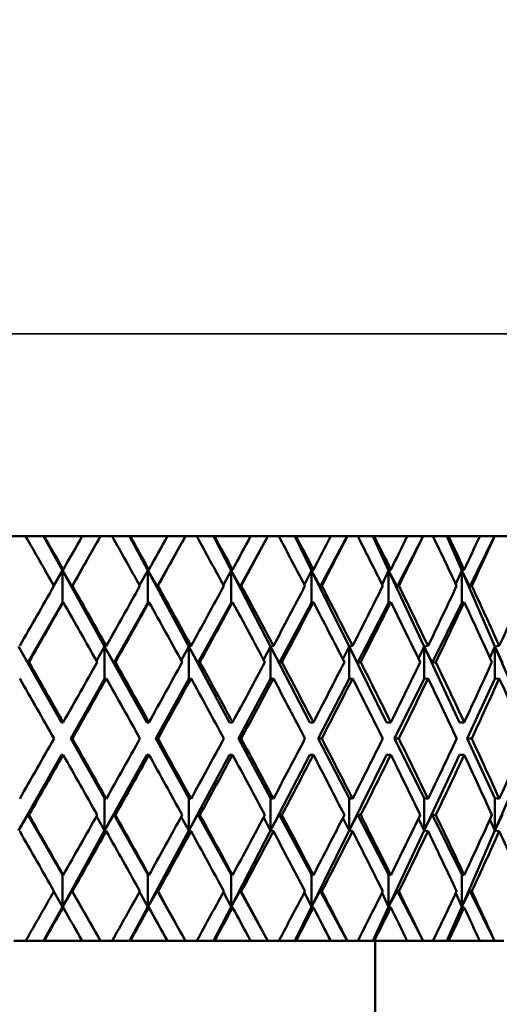
# Model space of a CAD drawing. Units: inches. Extents: x 0.1 to 14.6, y 0.1 to 11.2.
# Drawn here: x 9.1 to 9.3, y 2.2 to 2.5 of the extents above; entities that cross this region are included whole.
import ezdxf

# ---------------------------------------------------------------- set-up
doc = ezdxf.new("R2010")
doc.units = ezdxf.units.IN
doc.header["$LTSCALE"] = 0.666667
doc.header["$MEASUREMENT"] = 0
for name, color, linetype, lineweight in [('Dimension (ANSI)', 7, 'Continuous', 25), ('Visible (ANSI)', 7, 'Continuous', 50), ('Visible Narrow (ANSI)', 7, 'Continuous', 35)]:
    doc.layers.add(name, color=color, linetype=linetype, lineweight=lineweight)
doc.styles.add('Note Text (ANSI)', font='tahoma.ttf')
doc.dimstyles.new('Default (ANSI)', dxfattribs={"dimscale": 0.666667, "dimtxt": 0.15, "dimasz": 0.098425, "dimexe": 0.125, "dimexo": 0.0625, "dimgap": 0.031496, "dimtad": 0, "dimtih": 1, "dimtoh": 1, "dimrnd": 1e-08, "dimzin": 4, "dimdsep": 46, "dimtxsty": 'Note Text (ANSI)', "dimcen": 0.09, "dimdle": 0.393701, "dimclrd": 256, "dimclre": 256, "dimclrt": 256, "dimadec": 0, "dimazin": 1, "dimtfac": 0.8, "dimtofl": 0, "dimtmove": 0, "dimatfit": 3, "dimfxl": 1, "dimtolj": 1, "dimtzin": 4, "dimlwd": -1, "dimlwe": -1, "dimarcsym": 0})

# ---------------------------------------------------------------- blocks, each defined once
blk = doc.blocks.new('*D18')
at = {"layer": 'Defpoints', "color": 0, "transparency": 16777216}
for p in [(8.60446, 3.44659), (9.66696, 2.3617), (9.66696, 1.16763)]:
    blk.add_point(p, dxfattribs=at)
at = {"layer": 'Dimension (ANSI)', "transparency": 16777216}
for p, q in [((8.60446, 3.40492), (8.60446, 1.0843)), ((9.66696, 2.32003), (9.66696, 1.0843)), ((8.67008, 1.16763), (8.936, 1.16763)), ((9.60135, 1.16763), (9.33542, 1.16763))]:
    blk.add_line(p, q, dxfattribs=at)
for points in [[(8.67008, 1.17856), (8.67008, 1.15669), (8.60446, 1.16763)], [(9.60135, 1.17856), (9.60135, 1.15669), (9.66696, 1.16763)]]:
    blk.add_solid(points, dxfattribs=at)
at = {"layer": 'Dimension (ANSI)', "transparency": 16777216, "char_height": 0.1, "attachment_point": 5, "style": 'Note Text (ANSI)'}
for s, insert in [('\\A1; 1.06"', (9.13571, 1.24067)), ('\\A1;[27]', (9.13571, 1.08122))]:
    blk.add_mtext(s, dxfattribs=dict(at, insert=insert))

msp = doc.modelspace()

# ---------------------------------------------------------------- linework, layer by layer
at = {"layer": 'Visible (ANSI)'}
for p, q in [((9.05266, 2.37445), (9.3072, 2.37445)), ((9.12806, 2.37445), (9.13389, 2.36392)), ((9.13678, 2.35896), (9.14567, 2.37445)), ((9.1546, 2.37445), (9.16026, 2.36392)), ((9.16311, 2.35896), (9.17188, 2.37445)), ((9.18052, 2.37445), (9.18597, 2.36392)), ((9.18876, 2.35896), (9.19735, 2.37445)), ((9.20562, 2.37445), (9.21082, 2.36392)), ((9.21353, 2.35896), (9.22186, 2.37445)), ((9.22972, 2.37445), (9.23462, 2.36392)), ((9.23723, 2.35896), (9.24525, 2.37445)), ((9.25263, 2.37445), (9.25719, 2.36392)), ((9.25968, 2.35896), (9.26733, 2.37445)), ((9.13125, 2.35922), (9.13389, 2.36392)), ((9.13389, 2.36392), (9.13415, 2.36412)), ((9.13389, 2.36392), (9.14694, 2.34039)), ((9.13389, 2.36392), (9.13389, 2.35392)), ((9.13678, 2.35896), (9.13389, 2.36392)), ((9.15774, 2.35931), (9.16026, 2.36392)), ((9.16026, 2.36392), (9.16063, 2.36412)), ((9.16026, 2.36392), (9.17293, 2.34039)), ((9.16026, 2.36392), (9.16026, 2.35392)), ((9.16311, 2.35896), (9.16026, 2.36392)), ((9.18359, 2.3594), (9.18597, 2.36392)), ((9.18597, 2.36392), (9.18645, 2.36412)), ((9.18597, 2.36392), (9.19816, 2.34039)), ((9.18597, 2.36392), (9.18597, 2.35392)), ((9.18876, 2.35896), (9.18597, 2.36392)), ((9.2086, 2.3595), (9.21082, 2.36392)), ((9.21082, 2.36392), (9.2114, 2.36412)), ((9.21082, 2.36392), (9.22243, 2.34039)), ((9.21082, 2.36392), (9.21082, 2.35392)), ((9.21353, 2.35896), (9.21082, 2.36392)), ((9.23258, 2.3596), (9.23462, 2.36392)), ((9.23462, 2.36392), (9.2353, 2.36412)), ((9.23462, 2.36392), (9.24558, 2.34039)), ((9.23462, 2.36392), (9.23462, 2.35392)), ((9.23723, 2.35896), (9.23462, 2.36392)), ((9.25534, 2.35972), (9.25719, 2.36392)), ((9.25719, 2.36392), (9.25797, 2.36412)), ((9.25719, 2.36392), (9.26741, 2.34039)), ((9.25719, 2.36392), (9.25719, 2.35392)), ((9.25968, 2.35896), (9.25719, 2.36392)), ((9.13699, 2.35912), (9.13678, 2.35896)), ((9.16341, 2.35912), (9.16311, 2.35896)), ((9.18914, 2.35912), (9.18876, 2.35896)), ((9.21399, 2.35912), (9.21353, 2.35896)), ((9.23777, 2.35912), (9.23723, 2.35896)), ((9.2603, 2.35912), (9.25968, 2.35896)), ((9.12326, 2.3354), (9.13389, 2.35392)), ((9.13389, 2.35392), (9.13415, 2.35412)), ((9.14977, 2.3354), (9.16026, 2.35392)), ((9.16026, 2.35392), (9.16063, 2.35412)), ((9.1757, 2.3354), (9.18597, 2.35392)), ((9.18597, 2.35392), (9.18645, 2.35412)), ((9.20085, 2.3354), (9.21082, 2.35392)), ((9.21082, 2.35392), (9.2114, 2.35412)), ((9.22503, 2.3354), (9.23462, 2.35392)), ((9.23462, 2.35392), (9.2353, 2.35412)), ((9.24805, 2.3354), (9.25719, 2.35392)), ((9.25719, 2.35392), (9.25797, 2.35412)), ((9.12039, 2.34039), (9.13366, 2.31695)), ((9.12326, 2.3354), (9.12039, 2.34039)), ((9.14445, 2.33592), (9.14694, 2.34039)), ((9.14694, 2.34039), (9.14746, 2.34056)), ((9.14694, 2.34039), (9.15993, 2.31695)), ((9.14694, 2.34039), (9.14694, 2.33039)), ((9.14977, 2.3354), (9.14694, 2.34039)), ((9.1706, 2.33609), (9.17293, 2.34039)), ((9.17293, 2.34039), (9.17363, 2.34056)), ((9.17293, 2.34039), (9.18554, 2.31695)), ((9.17293, 2.34039), (9.17293, 2.33039)), ((9.1757, 2.3354), (9.17293, 2.34039)), ((9.19601, 2.33627), (9.19816, 2.34039)), ((9.19816, 2.34039), (9.19904, 2.34056)), ((9.19816, 2.34039), (9.2103, 2.31695)), ((9.19816, 2.34039), (9.19816, 2.33039)), ((9.20085, 2.3354), (9.19816, 2.34039)), ((9.22049, 2.33647), (9.22243, 2.34039)), ((9.22243, 2.34039), (9.22349, 2.34056)), ((9.22243, 2.34039), (9.23401, 2.31695)), ((9.22243, 2.34039), (9.22243, 2.33039)), ((9.22503, 2.3354), (9.22243, 2.34039)), ((9.24385, 2.33669), (9.24558, 2.34039)), ((9.24558, 2.34039), (9.2468, 2.34056)), ((9.24558, 2.34039), (9.25649, 2.31695)), ((9.24558, 2.34039), (9.24558, 2.33039)), ((9.24805, 2.3354), (9.24558, 2.34039)), ((9.2659, 2.33693), (9.26741, 2.34039)), ((9.26741, 2.34039), (9.26879, 2.34056)), ((9.26741, 2.34039), (9.27759, 2.31695)), ((9.26741, 2.34039), (9.26741, 2.33039)), ((9.26974, 2.3354), (9.26741, 2.34039)), ((9.12358, 2.33556), (9.12326, 2.3354)), ((9.15026, 2.33556), (9.14977, 2.3354)), ((9.17637, 2.33556), (9.1757, 2.3354)), ((9.20168, 2.33556), (9.20085, 2.3354)), ((9.22602, 2.33556), (9.22503, 2.3354)), ((9.2492, 2.33556), (9.24805, 2.3354)), ((9.13649, 2.31195), (9.14694, 2.33039)), ((9.14694, 2.33039), (9.14746, 2.33056)), ((9.1627, 2.31195), (9.17293, 2.33039)), ((9.17293, 2.33039), (9.17363, 2.33056)), ((9.18823, 2.31195), (9.19816, 2.33039)), ((9.19816, 2.33039), (9.19904, 2.33056)), ((9.21288, 2.31195), (9.22243, 2.33039)), ((9.22243, 2.33039), (9.22349, 2.33056)), ((9.23647, 2.31195), (9.24558, 2.33039)), ((9.24558, 2.33039), (9.2468, 2.33056)), ((9.25882, 2.31195), (9.26741, 2.33039)), ((9.26741, 2.33039), (9.26879, 2.33056)), ((9.13366, 2.31695), (9.13415, 2.31695)), ((9.15993, 2.31695), (9.16063, 2.31695)), ((9.18554, 2.31695), (9.18645, 2.31695)), ((9.2103, 2.31695), (9.2114, 2.31695)), ((9.23401, 2.31695), (9.2353, 2.31695)), ((9.25649, 2.31695), (9.25797, 2.31695)), ((9.13649, 2.31195), (9.14694, 2.29351)), ((9.13698, 2.31195), (9.13649, 2.31195)), ((9.1627, 2.31195), (9.17293, 2.29351)), ((9.1634, 2.31195), (9.1627, 2.31195)), ((9.18823, 2.31195), (9.19816, 2.29351)), ((9.18913, 2.31195), (9.18823, 2.31195)), ((9.21288, 2.31195), (9.22243, 2.29351)), ((9.21398, 2.31195), (9.21288, 2.31195)), ((9.23647, 2.31195), (9.24558, 2.29351)), ((9.23776, 2.31195), (9.23647, 2.31195)), ((9.25882, 2.31195), (9.26741, 2.29351)), ((9.26029, 2.31195), (9.25882, 2.31195)), ((9.12039, 2.28351), (9.13366, 2.30695)), ((9.13366, 2.30695), (9.13415, 2.30695)), ((9.14694, 2.28351), (9.15993, 2.30695)), ((9.15993, 2.30695), (9.16063, 2.30695)), ((9.17293, 2.28351), (9.18554, 2.30695)), ((9.18554, 2.30695), (9.18645, 2.30695)), ((9.19816, 2.28351), (9.2103, 2.30695)), ((9.2103, 2.30695), (9.2114, 2.30695)), ((9.22243, 2.28351), (9.23401, 2.30695)), ((9.23401, 2.30695), (9.2353, 2.30695)), ((9.24558, 2.28351), (9.25649, 2.30695)), ((9.25649, 2.30695), (9.25797, 2.30695)), ((9.26741, 2.28351), (9.27759, 2.30695)), ((9.14694, 2.28351), (9.14694, 2.29351)), ((9.14694, 2.29351), (9.14746, 2.29334)), ((9.17293, 2.28351), (9.17293, 2.29351)), ((9.17293, 2.29351), (9.17363, 2.29334)), ((9.19816, 2.28351), (9.19816, 2.29351)), ((9.19816, 2.29351), (9.19904, 2.29334)), ((9.22243, 2.28351), (9.22243, 2.29351)), ((9.22243, 2.29351), (9.22349, 2.29334)), ((9.24558, 2.28351), (9.24558, 2.29351)), ((9.24558, 2.29351), (9.2468, 2.29334)), ((9.26741, 2.28351), (9.26741, 2.29351)), ((9.26741, 2.29351), (9.26879, 2.29334)), ((9.12326, 2.2885), (9.12039, 2.28351)), ((9.12358, 2.28834), (9.12326, 2.2885)), ((9.12326, 2.2885), (9.13389, 2.26997)), ((9.14445, 2.28798), (9.14694, 2.28351)), ((9.14977, 2.2885), (9.14694, 2.28351)), ((9.15026, 2.28834), (9.14977, 2.2885)), ((9.14977, 2.2885), (9.16026, 2.26997)), ((9.1706, 2.28781), (9.17293, 2.28351)), ((9.1757, 2.2885), (9.17293, 2.28351)), ((9.17637, 2.28834), (9.1757, 2.2885)), ((9.1757, 2.2885), (9.18597, 2.26997)), ((9.19601, 2.28763), (9.19816, 2.28351)), ((9.20085, 2.2885), (9.19816, 2.28351)), ((9.20168, 2.28834), (9.20085, 2.2885)), ((9.20085, 2.2885), (9.21082, 2.26997)), ((9.22503, 2.2885), (9.22243, 2.28351)), ((9.22602, 2.28834), (9.22503, 2.2885)), ((9.22503, 2.2885), (9.23462, 2.26997)), ((9.24805, 2.2885), (9.24558, 2.28351)), ((9.2492, 2.28834), (9.24805, 2.2885)), ((9.24805, 2.2885), (9.25719, 2.26997)), ((9.26974, 2.2885), (9.26741, 2.28351)), ((9.22049, 2.28743), (9.22243, 2.28351)), ((9.24385, 2.28721), (9.24558, 2.28351)), ((9.2659, 2.28697), (9.26741, 2.28351)), ((9.13389, 2.25997), (9.14694, 2.28351)), ((9.14694, 2.28351), (9.14746, 2.28334)), ((9.16026, 2.25997), (9.17293, 2.28351)), ((9.17293, 2.28351), (9.17363, 2.28334)), ((9.18597, 2.25997), (9.19816, 2.28351)), ((9.19816, 2.28351), (9.19904, 2.28334)), ((9.21082, 2.25997), (9.22243, 2.28351)), ((9.22243, 2.28351), (9.22349, 2.28334)), ((9.23462, 2.25997), (9.24558, 2.28351)), ((9.24558, 2.28351), (9.2468, 2.28334)), ((9.25719, 2.25997), (9.26741, 2.28351)), ((9.26741, 2.28351), (9.26879, 2.28334)), ((9.13389, 2.26997), (9.13415, 2.26977)), ((9.13389, 2.25997), (9.13389, 2.26997)), ((9.16026, 2.26997), (9.16063, 2.26977)), ((9.16026, 2.25997), (9.16026, 2.26997)), ((9.18597, 2.26997), (9.18645, 2.26977)), ((9.18597, 2.25997), (9.18597, 2.26997)), ((9.21082, 2.26997), (9.2114, 2.26977)), ((9.21082, 2.25997), (9.21082, 2.26997)), ((9.23462, 2.26997), (9.2353, 2.26977)), ((9.23462, 2.25997), (9.23462, 2.26997)), ((9.25719, 2.26997), (9.25797, 2.26977)), ((9.25719, 2.25997), (9.25719, 2.26997)), ((9.13125, 2.26467), (9.13389, 2.25997)), ((9.13678, 2.26493), (9.13389, 2.25997)), ((9.13699, 2.26478), (9.13678, 2.26493)), ((9.13678, 2.26493), (9.14567, 2.24945)), ((9.15774, 2.26459), (9.16026, 2.25997)), ((9.16311, 2.26493), (9.16026, 2.25997)), ((9.16341, 2.26478), (9.16311, 2.26493)), ((9.16311, 2.26493), (9.17188, 2.24945)), ((9.18359, 2.2645), (9.18597, 2.25997)), ((9.18876, 2.26493), (9.18597, 2.25997)), ((9.18914, 2.26478), (9.18876, 2.26493)), ((9.18876, 2.26493), (9.19735, 2.24945)), ((9.2086, 2.2644), (9.21082, 2.25997)), ((9.21353, 2.26493), (9.21082, 2.25997)), ((9.21399, 2.26478), (9.21353, 2.26493)), ((9.21353, 2.26493), (9.22186, 2.24945)), ((9.23258, 2.26429), (9.23462, 2.25997)), ((9.23723, 2.26493), (9.23462, 2.25997)), ((9.23777, 2.26478), (9.23723, 2.26493)), ((9.23723, 2.26493), (9.24525, 2.24945)), ((9.25534, 2.26417), (9.25719, 2.25997)), ((9.25968, 2.26493), (9.25719, 2.25997)), ((9.2603, 2.26478), (9.25968, 2.26493)), ((9.25968, 2.26493), (9.26733, 2.24945)), ((9.12806, 2.24945), (9.13389, 2.25997)), ((9.13389, 2.25997), (9.13415, 2.25977)), ((9.1546, 2.24945), (9.16026, 2.25997)), ((9.16026, 2.25997), (9.16063, 2.25977)), ((9.18052, 2.24945), (9.18597, 2.25997)), ((9.18597, 2.25997), (9.18645, 2.25977)), ((9.20562, 2.24945), (9.21082, 2.25997)), ((9.21082, 2.25997), (9.2114, 2.25977)), ((9.22972, 2.24945), (9.23462, 2.25997)), ((9.23462, 2.25997), (9.2353, 2.25977)), ((9.25263, 2.24945), (9.25719, 2.25997)), ((9.25719, 2.25997), (9.25797, 2.25977)), ((9.12253, 2.24945), (9.11891, 2.24945)), ((9.12806, 2.24945), (9.12253, 2.24945)), ((9.12826, 2.24945), (9.12806, 2.24945)), ((9.14001, 2.24945), (9.12826, 2.24945)), ((9.14567, 2.24945), (9.14001, 2.24945)), ((9.14568, 2.24945), (9.14567, 2.24945)), ((9.14924, 2.24945), (9.14568, 2.24945)), ((9.1546, 2.24945), (9.14924, 2.24945)), ((9.15486, 2.24945), (9.1546, 2.24945)), ((9.16636, 2.24945), (9.15486, 2.24945)), ((9.17188, 2.24945), (9.16636, 2.24945)), ((9.1719, 2.24945), (9.17188, 2.24945)), ((9.17537, 2.24945), (9.1719, 2.24945)), ((9.18052, 2.24945), (9.17537, 2.24945)), ((9.18084, 2.24945), (9.18052, 2.24945)), ((9.19201, 2.24945), (9.18084, 2.24945)), ((9.19735, 2.24945), (9.19201, 2.24945)), ((9.19736, 2.24945), (9.19735, 2.24945)), ((9.20072, 2.24945), (9.19736, 2.24945)), ((9.20562, 2.24945), (9.20072, 2.24945)), ((9.206, 2.24945), (9.20562, 2.24945)), ((9.21675, 2.24945), (9.206, 2.24945)), ((9.22186, 2.24945), (9.21675, 2.24945)), ((9.22189, 2.24945), (9.22186, 2.24945)), ((9.2251, 2.24945), (9.22189, 2.24945)), ((9.22972, 2.24945), (9.2251, 2.24945)), ((9.23015, 2.24945), (9.22972, 2.24945)), ((9.24039, 2.24945), (9.23015, 2.24945)), ((9.23046, 1.91195), (9.23046, 2.24945)), ((9.24525, 2.24945), (9.24039, 2.24945)), ((9.24528, 2.24945), (9.24525, 2.24945)), ((9.24832, 2.24945), (9.24528, 2.24945)), ((9.25263, 2.24945), (9.24832, 2.24945)), ((9.25311, 2.24945), (9.25263, 2.24945)), ((9.26277, 2.24945), (9.25311, 2.24945)), ((9.26733, 2.24945), (9.26277, 2.24945)), ((9.26736, 2.24945), (9.26733, 2.24945)), ((9.27022, 2.24945), (9.26736, 2.24945))]:
    msp.add_line(p, q, dxfattribs=at)
for centre, major_axis, ratio, start_param, end_param in [((9.07321, 2.30695), (-0.30537, 0.53996), 0.12296, 4.739502, 4.767996), ((9.07321, 2.31695), (-0.30537, 0.53996), 0.12296, 4.730229, 4.749396), ((9.07321, 2.31695), (-0.31145, -0.54107), 0.047204, 1.685228, 1.704395), ((9.07321, 2.30695), (-0.31145, -0.54107), 0.047204, 1.694501, 1.722995), ((9.07321, 2.30695), (-0.30021, 0.5391), 0.160966, 4.719531, 4.748024), ((9.07321, 2.31695), (-0.30021, 0.5391), 0.160966, 4.710258, 4.729424), ((9.07321, 2.31695), (-0.3091, -0.54063), 0.085046, 1.706649, 1.725816), ((9.07321, 2.30695), (-0.3091, -0.54063), 0.085046, 1.715922, 1.744415), ((9.07321, 2.30695), (-0.29357, 0.5381), 0.199066, 4.700749, 4.729243), ((9.07321, 2.31695), (-0.29357, 0.5381), 0.199066, 4.691476, 4.710643), ((9.07321, 2.31695), (-0.30537, -0.53996), 0.12296, 1.727489, 1.746656), ((9.07321, 2.30695), (-0.30537, -0.53996), 0.12296, 1.736762, 1.765256), ((9.07321, 2.30695), (-0.28535, 0.53702), 0.23724, 4.683529, 4.712023), ((9.07321, 2.31695), (-0.28535, 0.53702), 0.23724, 4.674256, 4.693423), ((9.07321, 2.31695), (-0.30021, -0.5391), 0.160966, 1.747461, 1.766628), ((9.07321, 2.30695), (-0.30021, -0.5391), 0.160966, 1.756734, 1.785227), ((9.07321, 2.30695), (-0.27544, 0.53592), 0.275432, 4.668303, 4.696797), ((9.07321, 2.31695), (-0.27544, 0.53592), 0.275432, 4.65903, 4.678197), ((9.07321, 2.31695), (-0.29357, -0.5381), 0.199066, 1.766242, 1.785409), ((9.07321, 2.30695), (-0.29357, -0.5381), 0.199066, 1.775515, 1.804009), ((9.07321, 2.30695), (-0.26368, 0.53491), 0.313537, 4.655587, 4.68408), ((9.07321, 2.31695), (-0.26368, 0.53491), 0.313537, 4.646314, 4.665481), ((9.07321, 2.31695), (-0.28535, -0.53702), 0.23724, 1.783462, 1.802629), ((9.07321, 2.30695), (-0.28535, -0.53702), 0.23724, 1.792735, 1.821229), ((9.07321, 2.31695), (-0.31145, -0.54107), 0.047204, 1.641595, 1.675955), ((9.07321, 2.31695), (-0.30537, 0.53996), 0.12296, 4.686596, 4.720956), ((9.07321, 2.31695), (-0.3091, -0.54063), 0.085046, 1.663016, 1.697376), ((9.07321, 2.31695), (-0.30021, 0.5391), 0.160966, 4.666624, 4.700985), ((9.07321, 2.31695), (-0.30537, -0.53996), 0.12296, 1.683856, 1.718216), ((9.07321, 2.31695), (-0.29357, 0.5381), 0.199066, 4.647843, 4.682203), ((9.07321, 2.31695), (-0.30021, -0.5391), 0.160966, 1.703827, 1.738188), ((9.07321, 2.31695), (-0.28535, 0.53702), 0.23724, 4.630623, 4.664983), ((9.07321, 2.31695), (-0.29357, -0.5381), 0.199066, 1.722609, 1.756969), ((9.07321, 2.31695), (-0.27544, 0.53592), 0.275432, 4.615397, 4.649757), ((9.07321, 2.31695), (-0.28535, -0.53702), 0.23724, 1.739829, 1.774189), ((9.07321, 2.31695), (-0.26368, 0.53491), 0.313537, 4.60268, 4.637041), ((9.07321, 2.31695), (-0.27544, -0.53592), 0.275432, 1.755055, 1.789415), ((9.07321, 2.30695), (-0.31145, -0.54107), 0.047204, 1.650841, 1.685228), ((9.07321, 2.30695), (-0.30537, 0.53996), 0.12296, 4.695843, 4.730229), ((9.07321, 2.30695), (-0.3091, -0.54063), 0.085046, 1.672262, 1.706649), ((9.07321, 2.30695), (-0.30021, 0.5391), 0.160966, 4.675871, 4.710258), ((9.07321, 2.30695), (-0.30537, -0.53996), 0.12296, 1.693102, 1.727489), ((9.07321, 2.30695), (-0.29357, 0.5381), 0.199066, 4.65709, 4.691476), ((9.07321, 2.30695), (-0.30021, -0.5391), 0.160966, 1.713074, 1.747461), ((9.07321, 2.30695), (-0.28535, 0.53702), 0.23724, 4.639869, 4.674256), ((9.07321, 2.30695), (-0.29357, -0.5381), 0.199066, 1.731855, 1.766242), ((9.07321, 2.30695), (-0.27544, 0.53592), 0.275432, 4.624643, 4.65903), ((9.07321, 2.30695), (-0.28535, -0.53702), 0.23724, 1.749076, 1.783462), ((9.07321, 2.30695), (-0.26368, 0.53491), 0.313537, 4.611927, 4.646314), ((9.07321, 2.31695), (-0.3091, 0.54063), 0.085046, 4.663803, 4.69819), ((9.07321, 2.31695), (-0.3091, -0.54063), 0.085046, 1.619382, 1.653769), ((9.07321, 2.31695), (-0.30537, 0.53996), 0.12296, 4.642963, 4.67735), ((9.07321, 2.31695), (-0.30537, -0.53996), 0.12296, 1.640222, 1.674609), ((9.07321, 2.31695), (-0.30021, 0.5391), 0.160966, 4.622991, 4.657378), ((9.07321, 2.31695), (-0.30021, -0.5391), 0.160966, 1.660194, 1.694581), ((9.07321, 2.31695), (-0.29357, 0.5381), 0.199066, 4.60421, 4.638597), ((9.07321, 2.31695), (-0.29357, -0.5381), 0.199066, 1.678975, 1.713362), ((9.07321, 2.31695), (-0.28535, 0.53702), 0.23724, 4.58699, 4.621376), ((9.07321, 2.31695), (-0.28535, -0.53702), 0.23724, 1.696196, 1.730582), ((9.07321, 2.31695), (-0.27544, 0.53592), 0.275432, 4.571764, 4.60615), ((9.07321, 2.31695), (-0.27544, -0.53592), 0.275432, 1.711422, 1.745809), ((9.07321, 2.30695), (-0.3091, 0.54063), 0.085046, 4.673041, 4.707436), ((9.07321, 2.30695), (-0.3091, -0.54063), 0.085046, 1.62862, 1.663016), ((9.07321, 2.30695), (-0.30537, 0.53996), 0.12296, 4.652201, 4.686596), ((9.07321, 2.30695), (-0.30537, -0.53996), 0.12296, 1.64946, 1.683856), ((9.07321, 2.30695), (-0.30021, 0.5391), 0.160966, 4.632229, 4.666624), ((9.07321, 2.30695), (-0.30021, -0.5391), 0.160966, 1.669432, 1.703827), ((9.07321, 2.30695), (-0.29357, 0.5381), 0.199066, 4.613448, 4.647843), ((9.07321, 2.30695), (-0.29357, -0.5381), 0.199066, 1.688213, 1.722609), ((9.07321, 2.30695), (-0.28535, 0.53702), 0.23724, 4.596227, 4.630623), ((9.07321, 2.30695), (-0.28535, -0.53702), 0.23724, 1.705434, 1.739829), ((9.07321, 2.30695), (-0.27544, 0.53592), 0.275432, 4.581001, 4.615397), ((9.07321, 2.30695), (-0.27544, -0.53592), 0.275432, 1.72066, 1.755055), ((9.07321, 2.30695), (-0.26368, 0.53491), 0.313537, 4.568285, 4.60268), ((9.07321, 2.31695), (-0.3091, -0.54063), 0.085046, 1.575749, 1.610145), ((9.07321, 2.31695), (-0.3091, 0.54063), 0.085046, 4.62017, 4.654565), ((9.07321, 2.31695), (-0.30537, -0.53996), 0.12296, 1.596589, 1.630985), ((9.07321, 2.31695), (-0.30537, 0.53996), 0.12296, 4.59933, 4.633725), ((9.07321, 2.31695), (-0.30021, -0.5391), 0.160966, 1.616561, 1.650957), ((9.07321, 2.31695), (-0.30021, 0.5391), 0.160966, 4.579358, 4.613753), ((9.07321, 2.31695), (-0.29357, -0.5381), 0.199066, 1.635342, 1.669738), ((9.07321, 2.31695), (-0.29357, 0.5381), 0.199066, 4.560577, 4.594972), ((9.07321, 2.31695), (-0.28535, -0.53702), 0.23724, 1.652563, 1.686958), ((9.07321, 2.31695), (-0.28535, 0.53702), 0.23724, 4.543356, 4.577752), ((9.07321, 2.31695), (-0.27544, -0.53592), 0.275432, 1.667789, 1.702184), ((9.07321, 2.31695), (-0.27544, 0.53592), 0.275432, 4.52813, 4.562526), ((9.07321, 2.31695), (-0.26368, -0.53491), 0.313537, 1.680505, 1.7149), ((9.07321, 2.30695), (-0.3091, -0.54063), 0.085046, 1.584996, 1.619382), ((9.07321, 2.30695), (-0.3091, 0.54063), 0.085046, 4.629416, 4.663803), ((9.07321, 2.30695), (-0.30537, -0.53996), 0.12296, 1.605836, 1.640222), ((9.07321, 2.30695), (-0.30537, 0.53996), 0.12296, 4.608576, 4.642963), ((9.07321, 2.30695), (-0.30021, -0.5391), 0.160966, 1.625808, 1.660194), ((9.07321, 2.30695), (-0.30021, 0.5391), 0.160966, 4.588604, 4.622991), ((9.07321, 2.30695), (-0.29357, -0.5381), 0.199066, 1.644589, 1.678975), ((9.07321, 2.30695), (-0.29357, 0.5381), 0.199066, 4.569823, 4.60421), ((9.07321, 2.30695), (-0.28535, -0.53702), 0.23724, 1.661809, 1.696196), ((9.07321, 2.30695), (-0.28535, 0.53702), 0.23724, 4.552603, 4.58699), ((9.07321, 2.30695), (-0.27544, -0.53592), 0.275432, 1.677035, 1.711422), ((9.07321, 2.30695), (-0.27544, 0.53592), 0.275432, 4.537377, 4.571764), ((9.07321, 2.31695), (-0.31145, 0.54107), 0.047204, 4.597957, 4.632344), ((9.07321, 2.31695), (-0.30537, -0.53996), 0.12296, 1.552956, 1.587343), ((9.07321, 2.31695), (-0.3091, 0.54063), 0.085046, 4.576537, 4.610923), ((9.07321, 2.31695), (-0.30021, -0.5391), 0.160966, 1.572928, 1.607314), ((9.07321, 2.31695), (-0.30537, 0.53996), 0.12296, 4.555696, 4.590083), ((9.07321, 2.31695), (-0.29357, -0.5381), 0.199066, 1.591709, 1.626096), ((9.07321, 2.31695), (-0.30021, 0.5391), 0.160966, 4.535725, 4.570111), ((9.07321, 2.31695), (-0.28535, -0.53702), 0.23724, 1.608929, 1.643316), ((9.07321, 2.31695), (-0.29357, 0.5381), 0.199066, 4.516943, 4.55133), ((9.07321, 2.31695), (-0.27544, -0.53592), 0.275432, 1.624155, 1.658542), ((9.07321, 2.31695), (-0.28535, 0.53702), 0.23724, 4.499723, 4.53411), ((9.07321, 2.31695), (-0.26368, -0.53491), 0.313537, 1.636872, 1.671258), ((9.07321, 2.30695), (-0.31145, 0.54107), 0.047204, 4.60723, 4.641591), ((9.07321, 2.30695), (-0.30537, -0.53996), 0.12296, 1.562229, 1.596589), ((9.07321, 2.30695), (-0.3091, 0.54063), 0.085046, 4.58581, 4.62017), ((9.07321, 2.30695), (-0.30021, -0.5391), 0.160966, 1.582201, 1.616561), ((9.07321, 2.30695), (-0.30537, 0.53996), 0.12296, 4.564969, 4.59933), ((9.07321, 2.30695), (-0.29357, -0.5381), 0.199066, 1.600982, 1.635342), ((9.07321, 2.30695), (-0.30021, 0.5391), 0.160966, 4.544998, 4.579358), ((9.07321, 2.30695), (-0.28535, -0.53702), 0.23724, 1.618202, 1.652563), ((9.07321, 2.30695), (-0.29357, 0.5381), 0.199066, 4.526217, 4.560577), ((9.07321, 2.30695), (-0.27544, -0.53592), 0.275432, 1.633428, 1.667789), ((9.07321, 2.30695), (-0.28535, 0.53702), 0.23724, 4.508996, 4.543356), ((9.07321, 2.30695), (-0.26368, -0.53491), 0.313537, 1.646145, 1.680505), ((9.07321, 2.30695), (-0.27544, 0.53592), 0.275432, 4.49377, 4.52813), ((9.07321, 2.31695), (-0.30537, -0.53996), 0.12296, 1.515189, 1.543683), ((9.07321, 2.31695), (-0.31145, 0.54107), 0.047204, 4.560191, 4.588684), ((9.07321, 2.31695), (-0.30021, -0.5391), 0.160966, 1.535161, 1.563655), ((9.07321, 2.31695), (-0.3091, 0.54063), 0.085046, 4.53877, 4.567264), ((9.07321, 2.31695), (-0.29357, -0.5381), 0.199066, 1.553942, 1.582436), ((9.07321, 2.31695), (-0.30537, 0.53996), 0.12296, 4.51793, 4.546423), ((9.07321, 2.31695), (-0.28535, -0.53702), 0.23724, 1.571163, 1.599656), ((9.07321, 2.31695), (-0.30021, 0.5391), 0.160966, 4.497958, 4.526452), ((9.07321, 2.31695), (-0.27544, -0.53592), 0.275432, 1.586389, 1.614882), ((9.07321, 2.31695), (-0.29357, 0.5381), 0.199066, 4.479177, 4.50767), ((9.07321, 2.31695), (-0.26368, -0.53491), 0.313537, 1.599105, 1.627599), ((9.07321, 2.31695), (-0.28535, 0.53702), 0.23724, 4.461956, 4.49045), ((9.07321, 2.30695), (-0.30537, -0.53996), 0.12296, 1.533789, 1.552956), ((9.07321, 2.30695), (-0.31145, 0.54107), 0.047204, 4.578791, 4.597957), ((9.07321, 2.30695), (-0.30021, -0.5391), 0.160966, 1.553761, 1.572928), ((9.07321, 2.30695), (-0.3091, 0.54063), 0.085046, 4.55737, 4.576537), ((9.07321, 2.30695), (-0.29357, -0.5381), 0.199066, 1.572542, 1.591709), ((9.07321, 2.30695), (-0.30537, 0.53996), 0.12296, 4.53653, 4.555696), ((9.07321, 2.30695), (-0.28535, -0.53702), 0.23724, 1.589763, 1.608929), ((9.07321, 2.30695), (-0.30021, 0.5391), 0.160966, 4.516558, 4.535725), ((9.07321, 2.30695), (-0.27544, -0.53592), 0.275432, 1.604989, 1.624155), ((9.07321, 2.30695), (-0.29357, 0.5381), 0.199066, 4.497777, 4.516943), ((9.07321, 2.30695), (-0.26368, -0.53491), 0.313537, 1.617705, 1.636872), ((9.07321, 2.30695), (-0.28535, 0.53702), 0.23724, 4.480556, 4.499723)]:
    msp.add_ellipse(centre, major_axis=major_axis, ratio=ratio, start_param=start_param, end_param=end_param, dxfattribs=at)
at = {"layer": 'Visible Narrow (ANSI)'}
msp.add_line((9.29958, 2.43695), (9.02751, 2.43695), dxfattribs=at)

# ---------------------------------------------------------------- dimensions: what is measured, and where the dimension line sits
at = {"layer": 'Dimension (ANSI)'}
dim = msp.add_linear_dim(base=(9.66696, 1.16763), p1=(8.60446, 3.44659), p2=(9.66696, 2.3617), angle=180, text=' <>"\\X[27]', dimstyle='Default (ANSI)', override={"dimgap": 0.031496, "dimtih": 0, "dimtoh": 0, "dimdec": 2, "dimpost": '\\X', "dimtol": 0, "dimlim": 0, "dimtp": 0, "dimtm": 0, "dimtdec": 2, "dimatfit": 1}, dxfattribs=at)
dim.commit()
dim.dimension.update_dxf_attribs({"geometry": '*D18', "text_midpoint": (9.13571, 1.16763), "dimtype": 160})

doc.saveas('drawing.dxf')
